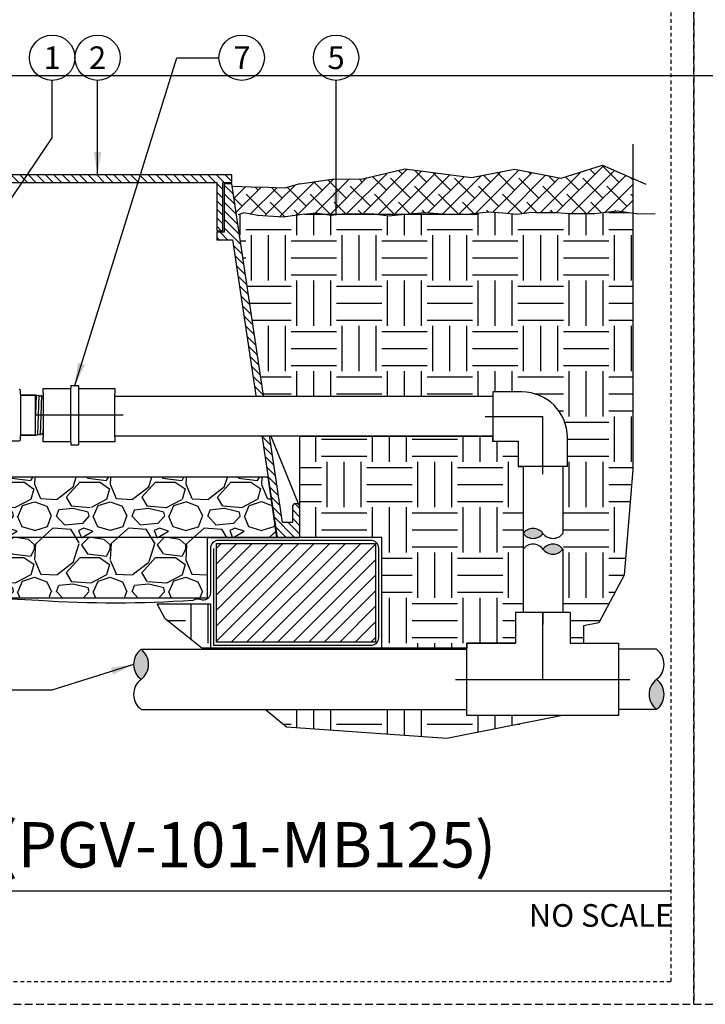
# Model space of a CAD drawing. Extents: x -3 to 172, y -29 to 47.
# Drawn here: x 18 to 41, y -4 to 29 of the extents above; entities that cross this region are included whole.
import ezdxf
from ezdxf.enums import TextEntityAlignment as Align

# ---------------------------------------------------------------- set-up
doc = ezdxf.new("R2010")
doc.units = 0
doc.header["$MEASUREMENT"] = 0
doc.linetypes.add('HIDDEN2', pattern=[0.1875, 0.125, -0.0625])
for name, color, linetype in [('HI-DETL-MED', 2, 'Continuous'), ('HI-DETL-THIN', 1, 'Continuous'), ('HI-HTCH-FILL', 9, 'Continuous'), ('HI-PROD-FINE', 249, 'Continuous'), ('HI-PROD-OTLN', 3, 'Continuous'), ('HI-PROD-THIN', 1, 'Continuous'), ('HI-SCREEN', 252, 'Continuous'), ('HI-TEXT-STND', 2, 'Continuous')]:
    doc.layers.add(name, color=color, linetype=linetype)
doc.layers.add('HI-GRND', color=6, linetype='Continuous', lineweight=25)
doc.layers.add('HI-NPLT', color=252, linetype='HIDDEN2', plot=False)
doc.layers.add('REF', color=5, linetype='Continuous', plot=False)
doc.styles.add('HUNTER', font='ARIALN_0.TTF')
doc.styles.add('HUNTER BOLD', font='ARIALNB_0.TTF')
doc.dimstyles.new('HUNTER', dxfattribs={"dimtxt": 0.125, "dimasz": 0.1, "dimexe": 0.05, "dimexo": 0.05, "dimgap": 0.09, "dimtad": 0, "dimtoh": 1, "dimdec": 3, "dimzin": 3, "dimdsep": 46, "dimlunit": 4, "dimtxsty": 'HUNTER', "dimblk": 'ARCHTICK', "dimcen": 0.1, "dimclrd": 249, "dimclre": 249, "dimclrt": 1, "dimadec": 4, "dimazin": 2, "dimtfac": 1, "dimtdec": 3, "dimtofl": 0, "dimtmove": 2, "dimatfit": 0, "dimfxl": 1, "dimfrac": 2, "dimtolj": 1, "dimtzin": 0, "dimarcsym": 0})

# ---------------------------------------------------------------- blocks, each defined once
blk = doc.blocks.new('_ARCHTICK')
at = {"const_width": 0.15}
blk.add_lwpolyline([(-0.5, -0.5), (0.5, 0.5)], dxfattribs=at)

msp = doc.modelspace()

# ---------------------------------------------------------------- hatches: boundary and pattern name
at = {"layer": 'HI-HTCH-FILL'}
h = msp.add_hatch(dxfattribs=at)
h.set_pattern_fill('ANSI38', color=256, scale=3)
h.set_pattern_definition([(45, (-55.47076205745012, -12.60852721491096), (-0.2651650429449553, 0.2651650429449554), []), (135, (-55.47076205745012, -12.60852721491096), (-0.795495128834866, 0.2651650429449554), [0.9375, -0.5625])])
h.paths.add_polyline_path([(38.32524251552863, 22.43471532535752), (38.32524251552863, 23.58052529849076), (37.3209108742893, 24.01573855448055), (35.95301749683026, 23.58414495717102), (34.41673906869786, 23.88552490684515), (32.99342961108582, 23.60557420142596), (30.78446570434139, 23.89130315288208), (29.38330858024969, 23.56271571291609), (28.38180559940906, 23.55777003024984), (27.31797951021017, 23.39865074340385), (26.80779412851501, 23.2526711464395), (25.06444535991554, 23.31434883985964), (25.21755215978283, 22.39865074340385), (25.46918265361074, 22.43670795036152), (26.76355165540912, 22.29945023878315), (27.83817450566207, 22.44129179330389), (28.140054301718, 22.39865074340385), (28.64630613985896, 22.39865074340385), (28.70786948022837, 22.40554031963075), (29.76584607233039, 22.40830795521606), (29.83504698830588, 22.39865074340385), (30.79171464288366, 22.39865074340385), (31.45569727084771, 22.45505973630884), (32.17795649058164, 22.39865074340385), (32.63809961114708, 22.39865074340385), (32.9483803648171, 22.41116290989408), (33.5660859369053, 22.47720271923322), (34.02845642090647, 22.43595204097076), (34.50733541598569, 22.39195081129333), (34.90365423249918, 22.44970100156411), (35.6386364903548, 22.46845313167209), (36.2438704104414, 22.41313518244079), (37.05851498577871, 22.41313518244079), (37.81571240980961, 22.50414255752412)])
h = msp.add_hatch(dxfattribs=at)
h.set_pattern_fill('ANSI31', color=256, scale=1.6, angle=90)
h.set_pattern_definition([(135, (-17.46371773435058, 11.69865074340386), (-0.1414213562373095, -0.1414213562373095), [])])
h.paths.add_polyline_path([(16.81797951021017, 23.44865074340385), (24.56693602488284, 23.44865074340385), (24.56693602488284, 21.84861912088312), (24.76693602488283, 21.84861912088312), (24.76693602488283, 23.44865074340386), (25.06797951021017, 23.44865074340386), (25.06797951021017, 23.69865074340385), (16.81797951021017, 23.69865074340385), (8.567979510210165, 23.69865074340385), (8.567979510210165, 23.44865074340386), (8.869022995537499, 23.44865074340386), (8.869022995537499, 21.84861912088312), (9.069022995537495, 21.84861912088312), (9.069022995537495, 23.44865074340385)])
h = msp.add_hatch(dxfattribs=at)
h.set_pattern_fill('ANSI31', color=256, scale=1.6, angle=90)
h.set_pattern_definition([(135, (28.00163371683049, 22.15227238031829), (-0.1414213562373095, -0.1414213562373095), [])])
edge = h.paths.add_edge_path()
edge.add_line((27.31797951021017, 11.69865074340386), (27.31797951021017, 12.69865074340386))
edge.add_arc((27.19297951021017, 12.69865074340386), 0.125, 0, 180)
edge.add_line((27.06797951021017, 12.69865074340386), (27.06797951021017, 12.19865074340386))
edge.add_line((27.06797951021017, 12.19865074340386), (26.74319318542384, 12.19865074340386))
edge.add_line((26.74319318542384, 12.19865074340386), (25.06797951021017, 23.39865074340386))
edge.add_line((25.06797951021017, 23.39865074340386), (24.81693602488284, 23.39865074340386))
edge.add_line((24.81693602488284, 23.39865074340386), (24.81693602488284, 21.79861912088312))
edge.add_line((24.81693602488284, 21.79861912088312), (24.56693602488284, 21.79861912088312))
edge.add_line((24.56693602488284, 21.79861912088312), (24.56693602488284, 21.54861912088312))
edge.add_line((24.56693602488284, 21.54861912088312), (25.09182787411446, 21.54861912088312))
edge.add_line((25.09182787411446, 21.54861912088312), (26.5643532420959, 11.69865074340386))
edge.add_line((26.5643532420959, 11.69865074340386), (27.31797951021017, 11.69865074340386))
edge.add_line((27.31797951021017, 11.69865074340386), (26.5643532420959, 11.69865074340386))
h = msp.add_hatch(dxfattribs=at)
h.set_pattern_fill('EARTH', color=256, scale=6)
h.set_pattern_definition([(0, (-98.97076205745012, -12.60852721491096), (1.5, 1.5), [1.5, -1.5]), (0, (-98.97076205745012, -12.04602721491096), (1.5, 1.5), [1.5, -1.5]), (0, (-98.97076205745012, -11.48352721491096), (1.5, 1.5), [1.5, -1.5]), (90, (-98.78326205745012, -11.29602721491096), (-1.5, 1.5), [1.5, -1.5]), (90, (-98.22076205745012, -11.29602721491096), (-1.5, 1.5), [1.5, -1.5]), (90, (-97.65826205745012, -11.29602721491096), (-1.5, 1.5), [1.5, -1.5])])
edge = h.paths.add_edge_path()
edge.add_line((38.32524251552863, 22.43471532535753), (37.81571240980961, 22.50414255752412))
edge.add_line((37.81571240980961, 22.50414255752412), (37.05851498577871, 22.41313518244079))
edge.add_line((37.05851498577871, 22.41313518244079), (36.24387041044142, 22.41313518244079))
edge.add_line((36.24387041044142, 22.41313518244079), (35.66326162598929, 22.46620241181381))
edge.add_line((35.66326162598929, 22.46620241181381), (35.550420423502, 22.46620241181381))
edge.add_line((35.550420423502, 22.46620241181381), (34.90365423249918, 22.44970100156411))
edge.add_line((34.90365423249918, 22.44970100156411), (34.50733541598569, 22.39195081129333))
edge.add_line((34.50733541598569, 22.39195081129333), (34.02845642090679, 22.43595204097075))
edge.add_line((34.02845642090679, 22.43595204097075), (33.5660859369053, 22.47720271923322))
edge.add_line((33.5660859369053, 22.47720271923322), (32.9483803648171, 22.41116290989408))
edge.add_line((32.9483803648171, 22.41116290989408), (32.3346400075587, 22.38641364188129))
edge.add_line((32.3346400075587, 22.38641364188129), (32.17795649058164, 22.39865074340385))
edge.add_line((32.17795649058164, 22.39865074340385), (30.79171464288365, 22.39865074340385))
edge.add_line((30.79171464288365, 22.39865074340385), (30.77590524610224, 22.39730764779666))
edge.add_line((30.77590524610224, 22.39730764779666), (30.2584931744594, 22.33955745752587))
edge.add_line((30.2584931744594, 22.33955745752587), (29.83504698830589, 22.39865074340385))
edge.add_line((29.83504698830589, 22.39865074340385), (28.64630613985895, 22.39865074340385))
edge.add_line((28.64630613985895, 22.39865074340385), (28.36384303574036, 22.36704019278341))
edge.add_line((28.36384303574036, 22.36704019278341), (28.14005430171798, 22.39865074340385))
edge.add_line((28.14005430171798, 22.39865074340385), (25.21755215978281, 22.39865074340385))
edge.add_line((25.21755215978281, 22.39865074340385), (26.1200520484057, 16.36479434518237))
edge.add_line((26.1200520484057, 16.36479434518237), (33.69395455708784, 16.36479434518251))
edge.add_line((33.69395455708784, 16.36479434518251), (33.69395455708784, 16.51249022288166))
edge.add_line((33.69395455708784, 16.51249022288166), (34.66270454394666, 16.51249025561728))
edge.add_arc((34.66270454394666, 15.01249025561728), 1.5, 0, 90, ccw=False)
edge.add_line((36.16270454394666, 15.01249025561728), (36.16270451121105, 15.01249027767569))
edge.add_line((36.16270451121105, 15.01249027767569), (36.16270451121105, 14.04374026875846))
edge.add_line((36.16270451121105, 14.04374026875846), (36.01500863351191, 14.04374026875846))
edge.add_line((36.01500863351191, 14.04374026875846), (36.01500863351166, 9.212348817633686))
edge.add_line((36.01500863351166, 9.212348817633686), (36.25095452278046, 9.212348817633686))
edge.add_line((36.25095452278046, 9.212348817633686), (36.25095452278046, 8.203598786425747))
edge.add_line((36.25095452278046, 8.203598786425747), (36.69898895709761, 8.203598786425747))
edge.add_line((36.69898895709761, 8.203598786425747), (36.69898895709761, 8.773304601945657))
edge.add_line((36.69898895709761, 8.773304601945657), (37.20944427960953, 8.877893762787384))
edge.add_line((37.20944427960953, 8.877893762787384), (38.04129788731083, 10.44584853925744))
edge.add_line((38.04129788731083, 10.44584853925744), (38.32524251552863, 13.94708219298991))
edge.add_line((38.32524251552863, 13.94708219298991), (38.32524251552863, 22.43471532535753))
h = msp.add_hatch(dxfattribs=at)
h.set_pattern_fill('EARTH', color=256, scale=6)
h.set_pattern_definition([(0, (-100.9707620574501, -12.60852721491096), (1.5, 1.5), [1.5, -1.5]), (0, (-100.9707620574501, -12.04602721491096), (1.5, 1.5), [1.5, -1.5]), (0, (-100.9707620574501, -11.48352721491096), (1.5, 1.5), [1.5, -1.5]), (90, (-100.7832620574501, -11.29602721491096), (-1.5, 1.5), [1.5, -1.5]), (90, (-100.2207620574501, -11.29602721491096), (-1.5, 1.5), [1.5, -1.5]), (90, (-99.65826205745012, -11.29602721491096), (-1.5, 1.5), [1.5, -1.5])])
h.paths.add_polyline_path([(22.59714617011952, 9.498650743404038), (24.35906259132025, 9.498650743404081), (24.35906259132027, 8.031211562232372), (30.02327016098579, 8.031211562232372), (30.02327016098579, 11.69865074340409), (27.31797951021017, 11.69865074340386), (27.31797951021017, 15.0497943451824), (33.69145105501056, 15.0497943451824), (33.69145105501056, 14.8874902883529), (34.53770457668227, 14.8874902883529), (34.53770457668227, 14.04374026875846), (34.7000086335118, 14.04374026875846), (34.70000863351186, 9.212348817633686), (34.44945456511289, 9.212348817633686), (34.44945456511289, 8.203598786425747), (32.84070453390493, 8.203598786425747), (32.84070453390493, 8.031211562232372), (24.07462386779795, 8.031211562232375), (22.85682491111478, 9.00411730754195)])
h = msp.add_hatch(dxfattribs=at)
h.set_pattern_fill('GRAVEL', color=256, scale=2.5, style=0)
h.set_pattern_definition([(228.012787504, (-97.17076205745013, -10.10852721491096), (-20.00000000000016, -22.50000000000001), [0.33634, -33.29772011768425]), (184.969740728, (-97.3957620574501, -10.35852721491096), (29.99999999999994, 2.500000000000088), [0.57717, -57.13981190307499]), (132.510447078, (-97.97076205745012, -10.40852721491096), (25.00000000000029, -27.49999999999966), [0.4069700000000001, -40.29008149024925]), (267.273689006, (-98.94576205745011, -11.03352721491096), (2.50000000000006, 50.00000000000004), [0.5255949999999991, -52.03389510407244]), (292.833654178, (-98.97076205745012, -11.55852721491096), (-12.49999999999997, 30.00000000000007), [0.5153874999999991, -51.0234328202207]), (357.273689006, (-98.7707620574501, -12.03352721491096), (-50.00000000000004, 2.500000000000064), [0.5255949999999991, -52.03389510407244]), (37.6942404667, (-98.24576205745012, -12.05852721491096), (-32.49999999999999, -24.99999999999993), [0.6950725, -68.81212137229001]), (72.2553283749, (-97.69576205745011, -11.63352721491096), (17.50000000000007, 55.00000000000001), [0.6562199999999991, -64.96580374203337]), (121.429565615, (-97.49576205745012, -11.00852721491096), (-20.00000000000005, 32.49999999999997), [0.527375, -52.2101827743225]), (175.236358309, (-97.7707620574501, -10.55852721491096), (27.49999999999996, -2.500000000000095), [0.6020800000000001, -29.50190644698075]), (222.397437798, (-98.37076205745012, -10.50852721491096), (-29.99999999999991, -27.49999999999993), [0.77862, -77.08343751198724]), (138.814074834, (-96.47076205745012, -11.05852721491096), (-17.50000000000008, 15), [0.2657524999999996, -26.30961203183672]), (171.46923439, (-96.67076205745013, -10.88352721491096), (32.49999999999999, -4.999999999999988), [0.5055925, -50.0537785403925]), (225, (-97.17076205745013, -10.80852721491096), (-2.775557561562891e-16, -2.499999999999832), [0.3535525, -3.18198140593275]), (203.198590514, (-97.34576205745012, -10.50852721491096), (12.49999999999997, 4.999999999999939), [0.190395, -18.84903776465975]), (291.801409486, (-97.5207620574501, -10.58352721491096), (-2.49999999999921, 7.500000000000257), [0.2692575, -13.19365451783625]), (30.96375653209999, (-97.42076205745013, -10.83352721491096), (7.500000000000132, 4.999999999999948), [0.4373224999999999, -14.14005723711325]), (161.565051177, (-97.04576205745013, -10.60852721491096), (5.000000000000028, -2.499999999999942), [0.3162274999999996, -7.589466650420992]), (16.389540334, (-98.97076205745012, -10.58352721491096), (24.99999999999991, 7.50000000000011), [0.443, -43.8571128666735]), (70.3461759419, (-98.54576205745013, -10.45852721491096), (-10.00000000000305, -27.50000000000849), [0.3716524999999999, -36.7935193682975]), (293.198590514, (-97.04576205745013, -10.10852721491096), (-4.999999999999926, 12.49999999999998), [0.3807875, -18.65864526465975]), (343.610459666, (-96.8957620574501, -10.45852721491096), (-24.99999999999991, 7.500000000000108), [0.4429999999999996, -43.85711286667244]), (339.44395478, (-98.97076205745012, -12.13352721491096), (-12.50000000000009, 5.000000000000061), [0.4271999999999996, -20.93280936329372]), (294.775140569, (-98.57076205745011, -12.28352721491096), (-12.50000000000001, 27.5), [0.357945, -35.43660765819]), (66.8014094864, (-97.0207620574501, -12.60852721491096), (4.999999999999953, 12.49999999999993), [0.3807875, -18.65864526465975]), (17.3540246363, (-96.87076205745012, -12.25852721491096), (-32.49999999999994, -9.999999999999908), [0.4190775, -41.48855903560001]), (69.44395478040002, (-98.24576205745012, -12.60852721491096), (-5.000000000000018, -12.49999999999989), [0.2135999999999998, -21.14640936329372]), (101.309932474, (-97.17076205745013, -12.60852721491096), (-2.499999999999909, 10.00000000000003), [0.127475, -12.620073783982]), (165.963756532, (-97.19576205745011, -12.48352721491096), (7.499999999999897, -2.500000000000004), [0.5153875, -9.79237656404425]), (186.009005957, (-97.69576205745011, -12.35852721491096), (25.00000000000011, 2.499999999999958), [0.477625, -47.28480793635701]), (303.690067526, (-97.42076205745013, -11.05852721491096), (-2.499999999999968, 4.999999999999964), [0.3605549999999995, -8.653323188659986]), (353.157226587, (-97.22076205745012, -11.35852721491096), (42.50000000000004, -5.000000000000132), [0.6294850000000001, -62.31890656007075]), (60.9453959009, (-96.59576205745012, -11.43352721491096), (-9.99999999999994, -17.49999999999994), [0.25739, -25.4816853524675]), (90, (-96.47076205745012, -11.20852721491096), (-2.5, 2.5), [0.15, -2.35]), (120.256437164, (-97.74576205745012, -12.28352721491096), (10.00000000000002, -17.50000000000002), [0.34731, -34.38379997362451]), (48.01278750420001, (-97.92076205745013, -11.98352721491096), (20, 22.49999999999994), [0.67268, -32.96138011768424]), (0, (-97.47076205745012, -11.48352721491096), (2.5, 2.5), [0.65, -1.85]), (325.3048464690001, (-96.82076205745011, -11.48352721491096), (25.00000000000035, -17.49999999999956), [0.3952849999999996, -39.13318575210494]), (254.054604099, (-96.49576205745012, -11.70852721491096), (-2.500000000000094, -10.00000000000001), [0.364005, -17.83626972320125]), (207.645975364, (-96.59576205745012, -12.05852721491096), (-47.49999999999987, -25.00000000000012), [0.5926625, -58.6736854556485]), (175.42607874, (-97.12076205745012, -12.33352721491096), (-32.49999999999989, 2.500000000000004), [0.6269975, -62.07268351992225])])
h.paths.add_polyline_path([(9.376896429100057, 9.698650743403856), (24.25906259132026, 9.698650743404084), (24.25906259132026, 11.69865074340408), (26.56058056967554, 11.69865074340385), (26.26914503223803, 13.6986507434041), (7.370596660639976, 13.69865074340384), (7.071605778324425, 11.69865074340386), (9.376896429100057, 11.69865074340386)])
for points in [[(34.70000863351182, 11.83301316762376, -0.4999999999999999), (35.35750863351183, 11.83301316762376, -0.5)], [(36.01500863351183, 11.31020735703055, -0.4999999999999999), (35.35750863351183, 11.31020735703055, -0.5)], [(22.06535398125783, 7.996598807591969, -0.4999999999999999), (22.06535398125783, 7.002848807591963, -0.5)], [(39.11445455900925, 6.009098807591958, -0.4999999999999999), (39.11445455900926, 7.002848807591963, -0.5)]]:
    msp.add_hatch(color=256, dxfattribs=at).paths.add_polyline_path(points)
h = msp.add_hatch(dxfattribs=at)
h.set_pattern_fill('ANSI31', color=256, scale=2.90439038326374, angle=-4.969616689786745e-17)
h.set_pattern_definition([(45, (12.29506469753892, 4.72721256259806), (-0.2567142669023483, 0.2567142669023483), [])])
h.paths.add_polyline_path([(29.82327016098579, 8.231211562232374), (29.82327016098579, 11.49865074340408), (24.55906259132026, 11.49865074340408), (24.55906259132026, 8.231211562232374)])
h = msp.add_hatch(dxfattribs=at)
h.set_pattern_fill('EARTH', color=256, scale=6)
h.set_pattern_definition([(0, (-98.97076205745012, -11.54187311736206), (1.5, 1.5), [1.5, -1.5]), (0, (-98.97076205745012, -10.97937311736206), (1.5, 1.5), [1.5, -1.5]), (0, (-98.97076205745012, -10.41687311736206), (1.5, 1.5), [1.5, -1.5]), (90, (-98.78326205745012, -10.22937311736206), (-1.5, 1.5), [1.5, -1.5]), (90, (-98.22076205745012, -10.22937311736206), (-1.5, 1.5), [1.5, -1.5]), (90, (-97.65826205745012, -10.22937311736206), (-1.5, 1.5), [1.5, -1.5])])
h.paths.add_polyline_path([(26.17402076656585, 6.009098807591958), (26.87611471445345, 5.424476933042971), (32.17573918153838, 5.041874924546647), (35.99941932193619, 5.802098828758179), (32.84070453390493, 5.802098828758179), (32.84070453390493, 6.009098807591958)])

# ---------------------------------------------------------------- linework, layer by layer
at = {"layer": 'HI-DETL-MED'}
msp.add_lwpolyline([(24.45906259132026, 11.33099269177759), (24.45906259132026, 8.131211562232373), (29.67327016098579, 8.131211562232373, 0.414213562373095), (29.92327016098579, 8.381211562232373), (29.92327016098579, 11.34865074340409, 0.414213562373095), (29.67327016098579, 11.59865074340409), (24.60906259132025, 11.59865074340409, 0.4142135623730992), (24.35906259132025, 11.34865074340408), (24.35906259132028, 9.86740763197638, -0.4332878905493071), (24.09290337656178, 9.617930419032213, 0.2410594319713528), (23.7736455744903, 9.614069757320355, -0.03350962429485401), (18.68709131248929, 9.608896779765306, 0.01869758246348409), (16.81765783039734, 9.662351681048822)], format="xyb", dxfattribs=at)
at = {"layer": 'HI-DETL-THIN'}
for p, q in [((19.73972850320971, 16.72937348635741), (20.00112363770345, 16.72937348635741)), ((20.00112363770345, 16.72937348635741), (20.00112363770345, 16.62721429138508)), ((20.00112363770345, 16.62721429138508), (21.19918467079974, 16.62721429138508)), ((21.19918467079974, 16.62721429138508), (21.19918467079974, 16.4665651983108)), ((18.07575512047524, 16.40249058545717), (18.57575512047524, 16.40249058545717)), ((21.19918467079974, 15.02344622662663), (21.19918467079974, 16.4665651983108)), ((34.66270456600508, 16.51249022288166), (33.69395455708784, 16.51249022288166)), ((33.69395455708784, 16.51249022288166), (33.69395455708784, 14.8874902883529)), ((18.57575512047524, 15.08749053644995), (18.07575512047524, 15.08749053644995)), ((21.19918467079974, 15.02344622662663), (21.19918467079974, 14.86279713355236)), ((36.16270451121104, 14.04374026875846), (36.16270451121104, 15.01249027767569)), ((19.73972850320971, 14.76063793858003), (20.00112363770345, 14.76063793858003)), ((21.19918467079974, 14.86279713355236), (20.00112363770345, 14.86279713355236)), ((20.00112363770345, 14.86279713355236), (20.00112363770345, 14.76063793858003)), ((33.69395455708784, 14.8874902883529), (34.53770457668228, 14.8874902883529)), ((34.53770457668228, 14.8874902883529), (34.53770457668228, 14.04374026875846)), ((35.35020454394666, 14.04374026875846), (34.53770457668228, 14.04374026875846)), ((34.7000086335118, 14.04123676668116), (34.70000863351183, 11.83301316762374)), ((36.16270451121104, 14.04374026875846), (35.35020454394666, 14.04374026875846)), ((36.01500863351191, 14.04627542811199), (36.01500863351183, 11.83301316762373)), ((34.70000863351183, 11.31020735703057), (34.70000863351186, 9.212348817633686)), ((36.01500863351177, 11.31020735703065), (36.01500863351166, 9.212348817633686))]:
    msp.add_line(p, q, dxfattribs=at)
for points in [[(16.81797951021017, 23.44865074340385), (24.56693602488284, 23.44865074340385), (24.56693602488284, 21.84861912088312), (24.76693602488283, 21.84861912088312), (24.76693602488283, 23.44865074340386), (25.06797951021017, 23.44865074340386), (25.06797951021017, 23.69865074340385), (16.81797951021017, 23.69865074340385), (8.567979510210165, 23.69865074340385), (8.567979510210165, 23.44865074340386), (8.869022995537499, 23.44865074340386), (8.869022995537499, 21.84861912088312), (9.069022995537495, 21.84861912088312), (9.069022995537495, 23.44865074340385)], [(24.55906259132026, 11.49865074340408), (29.82327016098579, 11.49865074340408), (29.82327016098579, 8.231211562232374), (24.55906259132026, 8.231211562232374)]]:
    msp.add_lwpolyline(points, close=True, dxfattribs=at)
msp.add_lwpolyline([(27.31797951021017, 11.69865074340386), (27.31797951021017, 12.69865074340386, 0.9999999999999999), (27.06797951021017, 12.69865074340386), (27.06797951021017, 12.19865074340386), (26.74319318542384, 12.19865074340386), (25.06797951021017, 23.39865074340386), (24.81693602488284, 23.39865074340386), (24.81693602488284, 21.79861912088312), (24.56693602488284, 21.79861912088312), (24.56693602488284, 21.54861912088312), (25.09182787411446, 21.54861912088312), (26.5643532420959, 11.69865074340386), (27.31797951021017, 11.69865074340386), (26.5643532420959, 11.69865074340386)], format="xyb", dxfattribs=at)
for points in [[(20.00112363770345, 16.62721429138508), (20.00112363770344, 14.86279713355236)], [(18.57575512047524, 15.08749053644995), (18.60119388493779, 15.09430682770757), (18.64029234660238, 15.08949995657031), (18.68119335744372, 15.11574264674583), (18.72725259369725, 15.09220742862724), (18.77004129273146, 15.13954939672822), (18.81419639598128, 15.09491446068814), (18.8584584546622, 15.14871190588213), (18.90116498464688, 15.09762222607564), (18.94541472346929, 15.15141640797282), (18.98811417686823, 15.10032940480091), (19.03236743565081, 15.15411225683015), (19.07507667897865, 15.1030369869153), (19.11932861773448, 15.15683124208686), (19.16202609118038, 15.10574416561645), (19.20628151324721, 15.15954109744905), (19.24899277317643, 15.10845189430255), (19.29323972536519, 15.16223562632162), (19.33594090208379, 15.11115903637155), (19.3802030707572, 15.16494977163425), (19.42290039751884, 15.11386650842591), (19.46715596626994, 15.16766457693926), (19.49982463554534, 15.12214959606553), (19.56025515078021, 15.18258003796791), (19.56025515078021, 16.3074010839392), (19.52735702415551, 16.33945750028741), (19.51034377554252, 16.32096704389074), (19.46588184368878, 16.37477637708734), (19.42338783854975, 16.32367143598271), (19.37860749048777, 16.37749366645468), (19.33643787633646, 16.32639166789169), (19.29195866770539, 16.38019148365622), (19.24947761090887, 16.3290926133568), (19.20470920450237, 16.38290800719032), (19.16252610871338, 16.33179212883844), (19.11807170484015, 16.38560547330954), (19.07557328653313, 16.33451082076521), (19.03079478303466, 16.38832286959513), (18.98861390109537, 16.33721832948784), (18.94434041500801, 16.39101463683667), (18.90165693562966, 16.33991417834516), (18.85688490336871, 16.39373757857853), (18.81485976165135, 16.34219128037322), (18.77042383036778, 16.39642952750828), (18.72523334702334, 16.36204865431247), (18.6837767692666, 16.39912730097678), (18.63639277451812, 16.3862427596121), (18.5968177871566, 16.4018347730329), (18.57575512047524, 16.40249058545717)], [(36.25095452278046, 9.212348817633686), (36.25095452278046, 8.203598786425747), (37.85970455398839, 8.203598786425747), (37.85970455398839, 7.002848807591963), (37.85970455398839, 5.802098828758179), (32.84070453390493, 5.802098828758179), (32.84070453390493, 7.002848807591963), (32.84070453390493, 8.203598786425747), (34.44945456511289, 8.203598786425747)], [(36.25095452278046, 9.212348817633686), (34.44945456511289, 9.212348817633686), (34.44945456511289, 8.203598786425747)], [(22.06535398125783, 7.996598807591969), (32.84070453390493, 7.996598807591969)], [(39.11445455900926, 7.996598807591969), (37.85970455398839, 7.996598807591969)], [(22.06535398125783, 6.009098807591958), (32.84070453390493, 6.009098807591958)], [(39.11445455900926, 6.009098807591958), (37.85970455398839, 6.009098807591958)]]:
    msp.add_lwpolyline(points, dxfattribs=at)
for centre, radius, start, end in [((34.66270454394666, 15.01249025561728), 1.5, 7.124442486478279e-13, 90), ((35.02875863351183, 11.58645066762376), 0.410937500000003, 36.86989764584402, 143.130102354156), ((35.02875863351183, 12.07957566762376), 0.410937500000003, 216.869897645844, 323.130102354156), ((35.68625863351183, 12.07957566762377), 0.410937500000003, 216.869897645844, 323.130102354156), ((35.02875863351183, 11.06364485703055), 0.4109375000000029, 36.86989764584402, 143.130102354156), ((35.68625863351183, 11.06364485703055), 0.4109375000000029, 36.86989764584402, 143.130102354156), ((35.68625863351183, 11.55676985703056), 0.4109375000000029, 216.869897645844, 323.130102354156), ((22.43801023125783, 7.499723807591966), 0.6210937500000034, 126.869897645844, 233.130102354156), ((21.69269773125783, 7.499723807591966), 0.6210937500000034, 306.869897645844, 53.130102354156), ((38.74179830900925, 7.499723807591966), 0.6210937500000034, 306.8698976458442, 53.1301023541559), ((22.43801023125783, 6.50597380759196), 0.6210937500000034, 126.869897645844, 233.130102354156), ((39.48711080900926, 6.50597380759196), 0.6210937500000034, 126.8698976458441, 233.1301023541559), ((38.74179830900925, 6.50597380759196), 0.6210937500000034, 306.8698976458442, 53.1301023541559)]:
    msp.add_arc(centre, radius, start, end, dxfattribs=at)
at = {"layer": 'HI-GRND'}
for points in [[(35.66326162598929, 22.46620241181381), (36.24387041044142, 22.41313518244079), (37.05851498577871, 22.41313518244079), (37.81571240980961, 22.50414255752412), (38.51658175427642, 22.40864394389837), (39.06271519867536, 22.41319023143388)], [(27.46755215978281, 22.39865074340385), (26.76355165540912, 22.29945023878315), (25.92617437988969, 22.35488125665663), (25.46918265361074, 22.43670795036152), (25.27150689411718, 22.37088602358384)], [(27.46755215978281, 22.39865074340385), (27.83817450566207, 22.44129179330389), (28.36384303574036, 22.36704019278341), (28.70786948022837, 22.40554031963075), (29.76584607233039, 22.40830795521606), (30.2584931744594, 22.33955745752587), (30.77590524610227, 22.39730764779666), (31.45569727084771, 22.45505973630884), (32.3346400075587, 22.38641364188129), (32.9483803648171, 22.41116290989408), (33.5660859369053, 22.47720271923322), (34.02845642090674, 22.43595204097074), (34.50733541598569, 22.39195081129333), (34.90365423249918, 22.44970100156411), (35.550420423502, 22.46620241181381), (35.66326162598929, 22.46620241181381)]]:
    msp.add_lwpolyline(points, dxfattribs=at)
at = {"layer": 'HI-NPLT', "ltscale": 2}
msp.add_lwpolyline([(40.34999999999999, 39.75000000000001), (40.34999999999999, -3.75), (83.85, -3.75), (83.85, 39.75000000000001)], close=True, dxfattribs=at)
at = {"layer": 'HI-PROD-FINE'}
msp.add_line((18.57575512047524, 15.08749053644995), (18.57575512047524, 16.40249058545717), dxfattribs=at)
for points in [[(18.59681778715751, 16.40183477303317), (18.57575512047524, 15.76748705623766)], [(18.6837767692666, 16.39912730097678), (18.64029234660236, 15.08949995657029)], [(18.77042383036778, 16.39642952750828), (18.72725259369725, 15.09220742862724)], [(18.85688490336871, 16.39373757857853), (18.81419639598128, 15.09491446068814)], [(18.94434041500801, 16.39101463683667), (18.90116498464688, 15.09762222607564)], [(19.03079478303466, 16.38832286959513), (18.98811417686823, 15.10032940480091)], [(19.11807170484015, 16.38560547330954), (19.07507667897865, 15.1030369869153)], [(19.20470920450237, 16.38290800719032), (19.16202609118038, 15.10574416561645)], [(19.29195866770539, 16.38019148365622), (19.24899277317643, 15.10845189430255)], [(19.37860749048777, 16.37749366645468), (19.33594090208379, 15.11115903637155)], [(19.46588184368878, 16.37477637708734), (19.42290039751884, 15.11386650842591)], [(19.52735702415551, 16.33945750028741), (19.49982463554534, 15.12214959606553)]]:
    msp.add_lwpolyline(points, dxfattribs=at)
at = {"layer": 'HI-PROD-OTLN'}
for points in [[(18.07575512047524, 16.42499053220253), (18.07575512047524, 16.549036015499, 0.414213562373095), (18.03478542350555, 16.59000571246871)], [(13.67575456623069, 15.06499058970459), (13.67575456623068, 14.9409754094384, 0.414213562373095), (13.71672426320038, 14.90000571246872), (14.64178101882807, 14.90000571246874, 0.1989123673796591), (14.66510577593897, 14.90966714320313), (14.76205922661742, 15.00662059384989, -0.1989123673796586), (14.78538398379912, 15.01628202462345), (14.94825181463851, 15.01628202462341, 0.5053047986581469), (15.24566298345915, 14.87368830832289), (15.45253294950017, 14.98368302039437, -0.3199842784416172), (15.4761142074456, 14.98058363502448, 0.1897448092282811), (15.61575624858357, 14.92561177307478), (16.14932119800667, 14.92561177307478), (16.68288614742967, 14.92561177307488, 0.2390565992034924), (16.84814523558557, 15.00941342596733, -0.2390565992035508), (16.86467114440116, 15.01779359125658), (17.03594202791411, 15.00321785029734, -0.1826238218394332), (17.05527051822524, 14.99449031466871), (17.14096832388963, 14.90879250903315, 0.1989123673796574), (17.16218152732523, 14.90000571246875), (18.03478542350555, 14.9000057124687, 0.414213562373095), (18.07575512047524, 14.9409754094384), (18.07575512047524, 15.06499058970459)]]:
    msp.add_lwpolyline(points, format="xyb", dxfattribs=at)
for points in [[(18.07575512047524, 16.42499053220253), (18.07575512047524, 16.40249058545717)], [(18.07575512047524, 15.08749053644995), (18.57575512047524, 15.08749053644995), (18.60119388493779, 15.09430682770757), (18.64029234660238, 15.08949995657031), (18.68119335744372, 15.11574264674583), (18.72725259369725, 15.09220742862724), (18.77004129273146, 15.13954939672822), (18.81419639598128, 15.09491446068814), (18.8584584546622, 15.14871190588213), (18.90116498464688, 15.09762222607564), (18.94541472346929, 15.15141640797282), (18.98811417686823, 15.10032940480091), (19.03236743565081, 15.15411225683015), (19.07507667897865, 15.1030369869153), (19.11932861773448, 15.15683124208686), (19.16202609118038, 15.10574416561645), (19.20628151324721, 15.15954109744905), (19.24899277317643, 15.10845189430255), (19.29323972536519, 15.16223562632162), (19.33594090208379, 15.11115903637155), (19.3802030707572, 15.16494977163425), (19.42290039751884, 15.11386650842591), (19.46715596626994, 15.16766457693926), (19.49982463554534, 15.12214959606553), (19.56025515078021, 15.18258003796791), (19.56025515078021, 16.3074010839392), (19.52735702415551, 16.33945750028741), (19.51034377554252, 16.32096704389074), (19.46588184368878, 16.37477637708734), (19.42338783854975, 16.32367143598271), (19.37860749048777, 16.37749366645468), (19.33643787633646, 16.32639166789169), (19.29195866770539, 16.38019148365622), (19.24947761090887, 16.3290926133568), (19.20470920450237, 16.38290800719032), (19.16252610871338, 16.33179212883844), (19.11807170484015, 16.38560547330954), (19.07557328653313, 16.33451082076521), (19.03079478303466, 16.38832286959513), (18.98861390109537, 16.33721832948784), (18.94434041500801, 16.39101463683667), (18.90165693562966, 16.33991417834516), (18.85688490336871, 16.39373757857853), (18.81485976165135, 16.34219128037322), (18.77042383036778, 16.39642952750828), (18.72523334702334, 16.36204865431247), (18.6837767692666, 16.39912730097678), (18.63639277451812, 16.3862427596121), (18.5968177871566, 16.4018347730329), (18.57575512047523, 16.40249058545717), (18.07575512047524, 16.40249058545717)], [(18.07575512047524, 15.06499058970459), (18.07575512047524, 15.08749053644995)]]:
    msp.add_lwpolyline(points, dxfattribs=at)
at = {"layer": 'HI-PROD-THIN'}
msp.add_lwpolyline([(18.07575512047524, 16.40249058545717), (18.07575512047524, 15.08749053644995)], dxfattribs=at)
at = {"layer": 'HI-SCREEN'}
msp.add_line((27.28281918334648, 12.78556353377882), (26.34668455778314, 15.09959413963027), dxfattribs=at)
for points in [[(26.34668455778314, 15.09959413963027), (27.31797951021017, 15.09959413963027)], [(27.31797951021017, 12.69865074340386), (27.31797951021017, 15.09959413963027)]]:
    msp.add_lwpolyline(points, dxfattribs=at)
at = {"layer": 'HI-TEXT-STND'}
msp.add_line((2.4, 0), (39.59999999999999, 3.697785493223493e-32), dxfattribs=at)
at = {"layer": 'HI-TEXT-STND', "transparency": 16777216}
for centre in [(19.12657654131483, 27.57359889293035), (20.62657654131483, 27.57359889293035), (25.39233863694162, 27.57359889293036), (28.51416282693813, 27.57359889293035)]:
    msp.add_circle(centre, 0.75, dxfattribs=at)
at = {"layer": 'REF'}
for points in [[(-2.4, 26.98278791474927), (172.1188590668418, 26.98278791474927)], [(38.32524251552863, 24.71384900464546), (38.32524251552863, 13.94708219298991), (38.04129788731083, 10.44584853925744), (37.20944427960953, 8.877893762787384), (36.69898895709761, 8.773304601945657), (36.69898895709761, 8.203598786425747)], [(27.31797951021017, 23.39865074340385), (28.38180559940906, 23.55777003024984), (29.38330858024969, 23.56271571291609), (30.78446570434139, 23.89130315288208), (32.99342961108582, 23.60557420142596), (34.41673906869786, 23.88552490684515), (35.95301749683026, 23.58414495717102), (37.3209108742893, 24.01573855448055), (38.75692664253606, 23.39346093970767)], [(27.31797951021017, 23.39865074340385), (26.80779412851501, 23.2526711464395), (26.26696343618954, 23.27396856992598), (25.71014814165676, 23.28727933632067), (25.08069063473139, 23.31366779660482)], [(27.46755215978281, 22.39865074340385), (33.21677694510421, 22.39865074340385)], [(33.44395455708784, 15.69999025561728), (35.35020454394666, 15.69999025561728)], [(35.35020454394666, 13.79374026875846), (35.35020454394666, 15.69999025561728)], [(26.5643532420959, 11.69865074340386), (7.071605778324425, 11.69865074340386)], [(35.35020454394666, 7.002848807591963), (35.35020454394666, 9.212348817633686), (35.35020454394666, 8.820694720084791)], [(32.46570453390493, 7.002848807591963), (38.23470455398839, 7.002848807591963)], [(35.99941932193619, 5.802098828758179), (32.17573918153838, 5.041874924546647), (26.87611471445345, 5.424476933042971), (26.17402076656585, 6.009098807591958)]]:
    msp.add_lwpolyline(points, dxfattribs=at)
for points in [[(22.59714617011952, 9.498650743404038), (24.35906259132025, 9.498650743404081), (24.35906259132027, 8.031211562232372), (30.02327016098579, 8.031211562232372), (30.02327016098579, 11.69865074340409), (27.31797951021017, 11.69865074340386), (27.31797951021017, 15.0497943451824), (33.69145105501056, 15.0497943451824), (33.69145105501056, 14.8874902883529), (34.53770457668227, 14.8874902883529), (34.53770457668227, 14.04374026875846), (34.7000086335118, 14.04374026875846), (34.70000863351186, 9.212348817633686), (34.44945456511289, 9.212348817633686), (34.44945456511289, 8.203598786425747), (32.84070453390493, 8.203598786425747), (32.84070453390493, 8.031211562232372), (24.07462386779795, 8.031211562232375), (22.85682491111478, 9.00411730754195)], [(9.376896429100057, 9.698650743403856), (24.25906259132026, 9.698650743404084), (24.25906259132026, 11.69865074340408), (26.56058056967554, 11.69865074340385), (26.26914503223803, 13.6986507434041), (7.370596660639976, 13.69865074340384), (7.071605778324425, 11.69865074340386), (9.376896429100057, 11.69865074340386)]]:
    msp.add_lwpolyline(points, close=True, dxfattribs=at)

# ---------------------------------------------------------------- texts
at = {"layer": 'HI-TEXT-STND', "style": 'HUNTER'}
for s, p in [('1', (19.12657654131483, 27.19859889293035)), ('2', (20.62657654131483, 27.19859889293035)), ('7', (25.40257056054325, 27.19859889293036)), ('5', (28.51416282693813, 27.19859889293035))]:
    msp.add_text(s, height=0.75, dxfattribs=at).set_placement(p, align=Align.CENTER)
msp.add_text('NO SCALE', height=0.75, dxfattribs=at).set_placement((39.66, -0.4350000000000023), align=Align.TOP_RIGHT)
at = {"layer": 'HI-TEXT-STND', "insert": (3.280565043924533, 0.3089043833859932), "char_height": 1.5, "attachment_point": 7, "style": 'HUNTER BOLD'}
msp.add_mtext('IN-LINE VALVE (PGV-101-MB125)', dxfattribs=at)

# ---------------------------------------------------------------- leaders
at = {"layer": 'HI-TEXT-STND'}
for points, override in [([(19.87042607045658, 16.72937348635741), (23.24563334940572, 27.57359889293033), (24.64233863694162, 27.57359889293036)], {"dimscale": 6, "dimasz": 0.125, "dimgap": 0.095, "dimtad": 0, "dimclrd": 256}), ([(15.55675456623069, 19.62599417305346), (19.12657654131483, 24.92689360539446), (19.12657654131483, 26.82359889293035)], {"dimscale": 6, "dimasz": 0.125, "dimgap": 0.095, "dimclrd": 256}), ([(20.62657654133143, 23.69865074340386), (20.62657654131483, 26.82359889293035)], {"dimscale": 6, "dimasz": 0.125, "dimgap": 0.095, "dimclrd": 256}), ([(28.51416282695152, 22.3882462297843), (28.51416282693813, 26.82359889293035)], {"dimscale": 6, "dimasz": 0.125, "dimgap": 0.095, "dimclrd": 256}), ([(21.81691648125783, 7.499723807591966), (19.10985656192931, 6.643031274458814), (17.71315127439341, 6.643031274458842)], {"dimscale": 6, "dimasz": 0.125, "dimgap": 0.095, "dimtad": 0, "dimclrd": 256})]:
    msp.add_leader(points, dimstyle='HUNTER', override=override, dxfattribs=at)

# ---------------------------------------------------------------- next in the draw order: wipeouts: each hides what was drawn before it
for points, layer in [([(19.695189387051006, 16.53656764429117), (18.82030167802856, 16.536567644291296), (18.829389386934707, 14.95344378064614), (19.695189387051006, 14.95344378064614)], 'HI-DETL-THIN'), ([(24.04009352293528, 16.36479434518237), (27.502250511310336, 16.36479434518237), (27.502250511310336, 15.04979434518241), (24.04009352293528, 15.04979434518241)], 'HI-GRND')]:
    msp.add_wipeout(points).dxf.layer = layer

# ---------------------------------------------------------------- next in the draw order: linework, layer by layer
at = {"layer": 'HI-DETL-THIN'}
for p, q in [((18.82484553248164, 16.62721429138508), (19.73972850320971, 16.62721429138508)), ((18.82484553248164, 16.47295801410005), (18.82484553248164, 16.62721429138508)), ((19.73972850320971, 16.72937348635741), (19.73972850320971, 16.62721429138508)), ((33.69648971644139, 16.36479434518251), (21.19918467079973, 16.36479434518225)), ((18.82484553248164, 14.86279713355236), (18.82484553248164, 15.01705341083738)), ((33.69145105501056, 15.0497943451824), (21.19918467079973, 15.04979434518244)), ((19.73972850320971, 14.86279713355236), (18.82484553248164, 14.86279713355236)), ((19.73972850320971, 14.86279713355236), (19.73972850320971, 14.76063793858003))]:
    msp.add_line(p, q, dxfattribs=at)
for points in [[(19.73972850320971, 14.86279713355236), (19.73972850320971, 16.62721429138508)], [(18.82484553248164, 16.47295801410005), (18.82484553248164, 15.01705341083738)]]:
    msp.add_lwpolyline(points, dxfattribs=at)
at = {"layer": 'HI-NPLT', "ltscale": 2}
msp.add_lwpolyline([(-3.15, 39.75000000000001), (-3.15, -3.75), (40.34999999999999, -3.75), (40.34999999999999, 39.75000000000001)], close=True, dxfattribs=at)
at = {"layer": 'HI-NPLT'}
msp.add_lwpolyline([(-2.4, 39.00000000000001), (-2.4, -3), (39.59999999999999, -3), (39.59999999999999, 39.00000000000001)], close=True, dxfattribs=at)
at = {"layer": 'REF'}
msp.add_lwpolyline([(21.47147126923072, 15.74500571246872), (18.55255893405066, 15.74500571246872)], dxfattribs=at)

doc.saveas('drawing.dxf')
